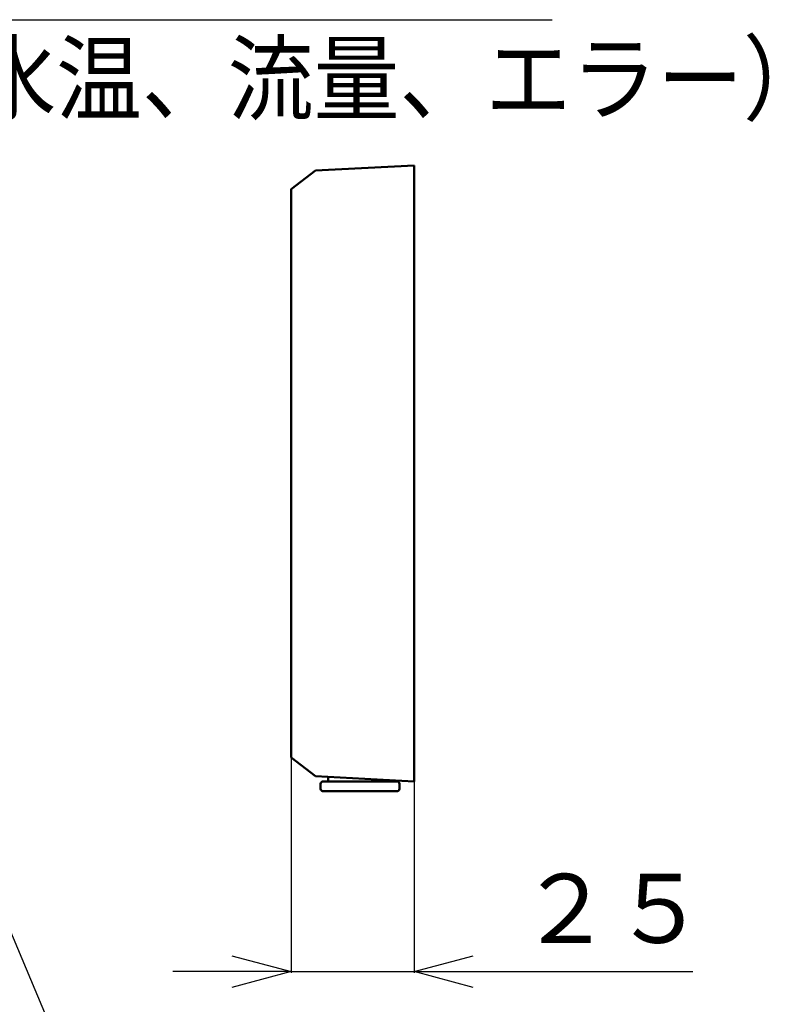
# Model space of a CAD drawing. Units: millimetres. Extents: x 468 to 8396, y 38 to 5416.
# Drawn here: x 1324 to 2101, y 3664 to 4663 of the extents above; entities that cross this region are included whole.
import ezdxf

# ---------------------------------------------------------------- set-up
doc = ezdxf.new("R2010")
doc.units = ezdxf.units.MM
doc.header["$LTSCALE"] = 2
doc.layers.add('DANMEN', color=7, linetype='Continuous')
doc.layers.add('SUNPOU', color=7, linetype='Continuous')
doc.styles.get("Standard").update_dxf_attribs({"font": 'txt', "bigfont": 'extfont2'})
doc.dimstyles.get("Standard").update_dxf_attribs({"dimtxt": 2.5, "dimasz": 2.5, "dimexe": 1.25, "dimexo": 0.625, "dimtad": 1, "dimzin": 0, "dimdsep": 46, "dimtxsty": 'Standard', "dimcen": 2.5, "dimadec": 0, "dimazin": 0, "dimtfac": 0.75, "dimtmove": 0, "dimatfit": 3, "dimfxl": 1, "dimarcsym": 0})

# ---------------------------------------------------------------- blocks, each defined once
blk = doc.blocks.new('_OPEN30')
at = {"color": 0, "linetype": 'ByBlock', "lineweight": -2}
for p, q in [((-1, 0.267949), (0, 0)), ((0, 0), (-1, -0.267949)), ((0, 0), (-1, 0))]:
    blk.add_line(p, q, dxfattribs=at)
blk = doc.blocks.new('*D17')
at = {"layer": 'Defpoints', "color": 0}
for p in [(1599.41, 3913.89), (1724.41, 3889.84), (1724.41, 3696.8)]:
    blk.add_point(p, dxfattribs=at)
at = {"layer": 'SUNPOU', "color": 0, "linetype": 'Continuous', "lineweight": 25}
for p, q in [((1599.41, 3913.89), (1599.41, 3695.55)), ((1724.41, 3889.84), (1724.41, 3695.55)), ((1539.41, 3696.8), (1479.41, 3696.8)), ((1599.41, 3696.8), (1724.41, 3696.8)), ((1724.41, 3696.8), (2007.31, 3696.8)), ((1784.41, 3696.8), (1844.41, 3696.8))]:
    blk.add_line(p, q, dxfattribs=at)
at = {"layer": 'SUNPOU', "color": 0, "lineweight": 25, "xscale": 60, "yscale": 60, "zscale": 60}
blk.add_blockref('_OPEN30', (1599.41, 3696.8), dxfattribs=at)
at = {"layer": 'SUNPOU', "color": 0, "lineweight": 25, "xscale": 60, "yscale": 60, "zscale": 60, "rotation": 180}
blk.add_blockref('_OPEN30', (1724.41, 3696.8), dxfattribs=at)
at = {"layer": 'SUNPOU', "color": 0, "lineweight": 25, "insert": (1925.86, 3751.81), "char_height": 70, "attachment_point": 5}
blk.add_mtext('２５', dxfattribs=at)

msp = doc.modelspace()

# ---------------------------------------------------------------- linework, layer by layer
at = {"layer": 'DANMEN', "color": 2, "linetype": 'Continuous', "lineweight": 50}
for p, q in [((1599.41, 4490.79), (1624.38, 4509.59)), ((1624.38, 4509.59), (1724.41, 4514.84)), ((1724.41, 3889.84), (1724.41, 4514.84)), ((1599.41, 3913.89), (1599.41, 4490.79)), ((1599.41, 3913.89), (1624.38, 3895.08)), ((1624.38, 3895.08), (1724.41, 3889.84)), ((1629.41, 3887.34), (1629.41, 3882.34)), ((1631.91, 3889.84), (1706.91, 3889.84)), ((1636.91, 3890.84), (1636.91, 3894.42)), ((1691.91, 3890.84), (1691.91, 3891.54)), ((1709.41, 3887.34), (1709.41, 3882.34)), ((1706.91, 3879.84), (1631.91, 3879.84))]:
    msp.add_line(p, q, dxfattribs=at)
for centre, radius, start, end in [((1631.91, 3887.34), 2.5, 90, 180), ((1635.91, 3890.84), 1, 270, 0), ((1692.91, 3890.84), 1, 180, 270), ((1706.91, 3887.34), 2.5, 0, 90), ((1631.91, 3882.34), 2.5, 180, 270), ((1706.91, 3882.34), 2.5, 270, 0)]:
    msp.add_arc(centre, radius, start, end, dxfattribs=at)

# ---------------------------------------------------------------- texts
at = {"layer": 'SUNPOU', "color": 7, "lineweight": 25, "insert": (1186.46, 4568.16), "char_height": 70, "width": 896.211, "attachment_point": 7, "line_spacing_factor": 0.6}
msp.add_mtext('\\A1;\\W0.912871;\\T0.912871;（水温、流量、エラー）', dxfattribs=at)

# ---------------------------------------------------------------- dimensions: what is measured, and where the dimension line sits
at = {"layer": 'SUNPOU', "color": 7, "linetype": 'Continuous', "lineweight": 25}
dim = msp.add_linear_dim(base=(1724.41, 3696.8), p1=(1599.41, 3913.89), p2=(1724.41, 3889.84), text='２５', dimstyle='Standard', override={"dimtxt": 70, "dimasz": 60, "dimexo": 0, "dimgap": 20, "dimdec": 1, "dimzin": 8, "dimblk": 'OPEN30', "dimclrd": 0, "dimclre": 0, "dimclrt": 0, "dimtp": 0, "dimtm": 0, "dimlwd": 25, "dimlwe": 25}, dxfattribs=at)
dim.commit()
dim.dimension.update_dxf_attribs({"geometry": '*D17', "text_midpoint": (1925.86, 3696.8), "dimtype": 160})

# ---------------------------------------------------------------- leaders
at = {"layer": 'SUNPOU', "color": 7, "linetype": 'Continuous', "lineweight": 25, "annotation_type": 0, "has_hookline": 1, "hookline_direction": 0}
for points, text_width in [([(1136.73, 4379.03), (1150.69, 4662.79), (1210.69, 4662.79)], 633.76), ([(1206.48, 3993.49), (1395.75, 3544.82), (1455.75, 3544.82)], 887.73)]:
    msp.add_leader(points, dimstyle='Standard', override={"dimtxt": 70, "dimasz": 60, "dimgap": 20, "dimldrblk": 'OPEN30'}, dxfattribs=dict(at, text_width=text_width))

doc.saveas('drawing.dxf')
